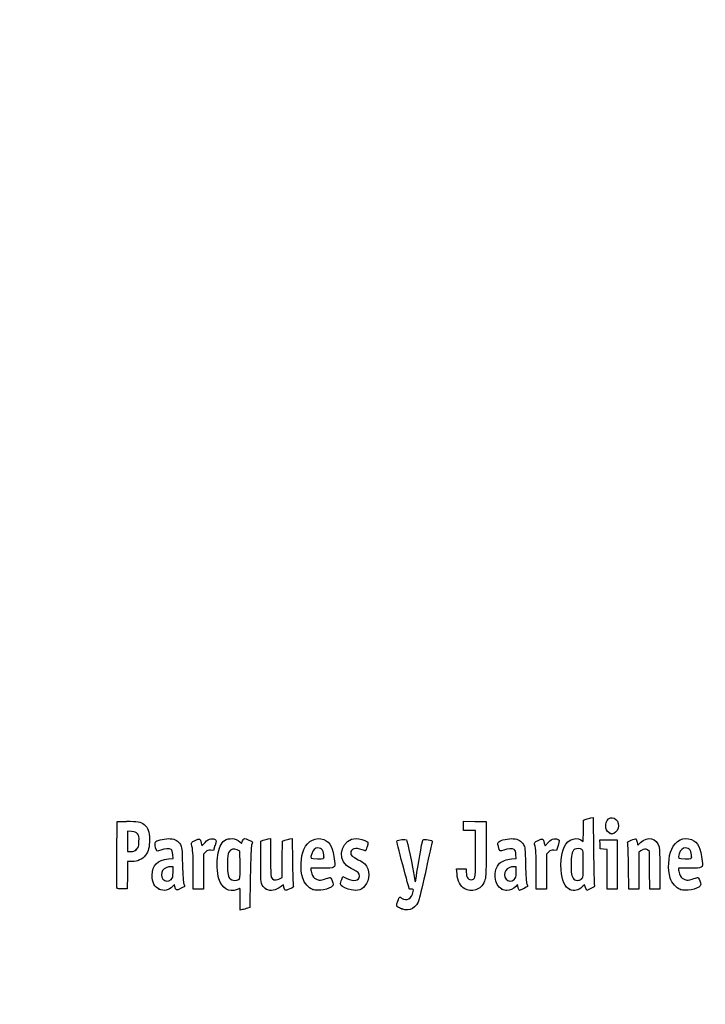
# Model space of a CAD drawing. Units: millimetres. Extents: x 0 to 291, y 0 to 204.
# Drawn here: x 0 to 41, y 0 to 59 of the extents above; entities that cross this region are included whole.
import ezdxf
from ezdxf import colors
from ezdxf.entities.mleader import LeaderData, LeaderLine
from ezdxf.math import Vec2, Vec3

# ---------------------------------------------------------------- set-up
doc = ezdxf.new("R2010")
doc.units = ezdxf.units.MM
doc.layers.add('Predeterminado', color=7, linetype='Continuous')

# ---------------------------------------------------------------- blocks, each defined once
blk = doc.blocks.new('_Dot')
at = {"color": 0, "linetype": 'ByBlock', "lineweight": -2}
blk.add_line((-0.5, 0), (-1, 0), dxfattribs=at)
at = {"color": 0, "linetype": 'ByBlock', "const_width": 0.5}
blk.add_lwpolyline([(-0.25, 0, 1), (0.25, 0, 1)], format="xyb", close=True, dxfattribs=at)
blk = doc.blocks.new('SE6')
at = {"color": 7, "linetype": 'Continuous'}
for p, q in [((13.078, 9.666), (13.184, 9.567)), ((13.184, 9.567), (13.253, 9.711))]:
    blk.add_line(p, q, dxfattribs=at)
blk = doc.blocks.new('SE5')
blk.add_blockref('SE6', (0, 0))
blk = doc.blocks.new('SE8')
at = {"color": 7, "linetype": 'Continuous'}
for p, q in [((13.711, 7.54), (13.688, 5.762)), ((13.688, 5.762), (13.536, 5.71))]:
    blk.add_line(p, q, dxfattribs=at)
blk = doc.blocks.new('SE7')
blk.add_blockref('SE8', (0, 0))
blk = doc.blocks.new('SE10')
at = {"color": 7, "linetype": 'Continuous'}
for p, q in [((13.108, 5.597), (13.108, 6.244)), ((13.246, 5.627), (13.108, 5.597))]:
    blk.add_line(p, q, dxfattribs=at)
blk = doc.blocks.new('SE9')
blk.add_blockref('SE10', (0, 0))
blk = doc.blocks.new('SE12')
at = {"color": 7, "linetype": 'Continuous'}
for p, q in [((13.087, 9.095), (12.926, 9.178)), ((13.098, 8.283), (13.087, 9.095))]:
    blk.add_line(p, q, dxfattribs=at)
blk = doc.blocks.new('SE11')
blk.add_blockref('SE12', (0, 0))
blk = doc.blocks.new('SE14')
at = {"color": 7, "linetype": 'Continuous'}
blk.add_point((13.036, 7.418), dxfattribs=at)
blk = doc.blocks.new('SE13')
blk.add_blockref('SE14', (0, 0))
blk = doc.blocks.new('SE16')
at = {"color": 7, "linetype": 'Continuous'}
blk.add_point((22.713, 5.666), dxfattribs=at)
blk = doc.blocks.new('SE15')
blk.add_blockref('SE16', (0, 0))
blk = doc.blocks.new('SE28')
at = {"color": 7, "linetype": 'Continuous'}
for p, q in [((9.124, 8.665), (9.105, 8.901)), ((8.844, 8.639), (9.124, 8.665))]:
    blk.add_line(p, q, dxfattribs=at)
blk = doc.blocks.new('SE27')
blk.add_blockref('SE28', (0, 0))
blk = doc.blocks.new('SE30')
at = {"color": 7, "linetype": 'Continuous'}
for p, q in [((9.197, 7.115), (9.091, 7.001)), ((9.226, 6.992), (9.197, 7.115))]:
    blk.add_line(p, q, dxfattribs=at)
blk = doc.blocks.new('SE29')
blk.add_blockref('SE30', (0, 0))
blk = doc.blocks.new('SE32')
at = {"color": 7, "linetype": 'Continuous'}
blk.add_point((8.291, 6.839), dxfattribs=at)
blk = doc.blocks.new('SE31')
blk.add_blockref('SE32', (0, 0))
blk = doc.blocks.new('SE34')
at = {"color": 7, "linetype": 'Continuous'}
for p, q in [((9.115, 8.18), (8.985, 8.18)), ((9.115, 7.856), (9.115, 8.18))]:
    blk.add_line(p, q, dxfattribs=at)
blk = doc.blocks.new('SE33')
blk.add_blockref('SE34', (0, 0))
blk = doc.blocks.new('SE36')
at = {"color": 7, "linetype": 'Continuous'}
blk.add_point((9.001, 7.426), dxfattribs=at)
blk = doc.blocks.new('SE35')
blk.add_blockref('SE36', (0, 0))
blk = doc.blocks.new('SE38')
at = {"color": 7, "linetype": 'Continuous'}
for p, q in [((14.332, 9.704), (14.482, 9.752)), ((14.332, 8.48), (14.332, 9.704))]:
    blk.add_line(p, q, dxfattribs=at)
blk = doc.blocks.new('SE37')
blk.add_blockref('SE38', (0, 0))
blk = doc.blocks.new('SE40')
at = {"color": 7, "linetype": 'Continuous'}
for p, q in [((14.772, 9.831), (14.912, 9.861)), ((14.912, 9.861), (14.912, 8.766))]:
    blk.add_line(p, q, dxfattribs=at)
blk = doc.blocks.new('SE39')
blk.add_blockref('SE40', (0, 0))
blk = doc.blocks.new('SE42')
at = {"color": 7, "linetype": 'Continuous'}
for p, q in [((15.609, 8.617), (15.62, 9.704)), ((15.62, 9.704), (15.77, 9.752)), ((15.597, 7.53), (15.609, 8.617)), ((15.399, 7.443), (15.597, 7.53))]:
    blk.add_line(p, q, dxfattribs=at)
blk = doc.blocks.new('SE41')
blk.add_blockref('SE42', (0, 0))
blk = doc.blocks.new('SE44')
at = {"color": 7, "linetype": 'Continuous'}
for p, q in [((16.057, 9.83), (16.193, 9.86)), ((16.193, 9.86), (16.212, 8.515))]:
    blk.add_line(p, q, dxfattribs=at)
blk = doc.blocks.new('SE43')
blk.add_blockref('SE44', (0, 0))
blk = doc.blocks.new('SE46')
at = {"color": 7, "linetype": 'Continuous'}
for p, q in [((15.675, 7.104), (15.538, 6.999)), ((15.703, 6.956), (15.675, 7.104))]:
    blk.add_line(p, q, dxfattribs=at)
blk = doc.blocks.new('SE45')
blk.add_blockref('SE46', (0, 0))
blk = doc.blocks.new('SE48')
at = {"color": 7, "linetype": 'Continuous'}
blk.add_point((14.657, 6.838), dxfattribs=at)
blk = doc.blocks.new('SE47')
blk.add_blockref('SE48', (0, 0))
blk = doc.blocks.new('SE50')
at = {"color": 7, "linetype": 'Continuous'}
for p, q in [((17.976, 8.094), (17.316, 8.094)), ((17.316, 8.094), (17.316, 7.974))]:
    blk.add_line(p, q, dxfattribs=at)
blk = doc.blocks.new('SE49')
blk.add_blockref('SE50', (0, 0))
blk = doc.blocks.new('SE52')
at = {"color": 7, "linetype": 'Continuous'}
blk.add_point((17.423, 6.825), dxfattribs=at)
blk = doc.blocks.new('SE51')
blk.add_blockref('SE52', (0, 0))
blk = doc.blocks.new('SE54')
at = {"color": 7, "linetype": 'Continuous'}
blk.add_point((18.089, 8.754), dxfattribs=at)
blk = doc.blocks.new('SE53')
blk.add_blockref('SE54', (0, 0))
blk = doc.blocks.new('SE56')
at = {"color": 7, "linetype": 'Continuous'}
for p, q in [((19.142, 7.413), (19.208, 7.606)), ((19.208, 7.606), (19.454, 7.486))]:
    blk.add_line(p, q, dxfattribs=at)
blk = doc.blocks.new('SE55')
blk.add_blockref('SE56', (0, 0))
blk = doc.blocks.new('SE58')
at = {"color": 7, "linetype": 'Continuous'}
blk.add_line((19.537, 6.847), (19.537, 6.847), dxfattribs=at)
blk = doc.blocks.new('SE57')
blk.add_blockref('SE58', (0, 0))
blk = doc.blocks.new('SE60')
at = {"color": 7, "linetype": 'Continuous'}
for p, q in [((26, 7.748), (25.978, 8.051)), ((25.978, 8.051), (26.263, 8.051)), ((26.263, 8.051), (26.548, 8.051)), ((26.548, 8.051), (26.548, 7.86))]:
    blk.add_line(p, q, dxfattribs=at)
blk = doc.blocks.new('SE59')
blk.add_blockref('SE60', (0, 0))
blk = doc.blocks.new('SE62')
at = {"color": 7, "linetype": 'Continuous'}
for p, q in [((26.376, 10.607), (26.376, 10.887)), ((26.376, 10.887), (27.053, 10.875)), ((26.376, 10.327), (26.376, 10.607)), ((27.053, 10.875), (27.729, 10.863)), ((27.729, 10.863), (27.727, 9.21)), ((26.741, 10.327), (26.376, 10.327)), ((27.106, 10.327), (26.741, 10.327)), ((27.106, 8.985), (27.106, 10.327))]:
    blk.add_line(p, q, dxfattribs=at)
blk = doc.blocks.new('SE61')
blk.add_blockref('SE62', (0, 0))
blk = doc.blocks.new('SE64')
at = {"color": 7, "linetype": 'Continuous'}
blk.add_line((26.458, 6.863), (26.458, 6.863), dxfattribs=at)
blk = doc.blocks.new('SE63')
blk.add_blockref('SE64', (0, 0))
blk = doc.blocks.new('SE66')
at = {"color": 7, "linetype": 'Continuous'}
for p, q in [((29.52, 8.665), (29.501, 8.901)), ((29.24, 8.639), (29.52, 8.665))]:
    blk.add_line(p, q, dxfattribs=at)
blk = doc.blocks.new('SE65')
blk.add_blockref('SE66', (0, 0))
blk = doc.blocks.new('SE68')
at = {"color": 7, "linetype": 'Continuous'}
for p, q in [((29.591, 7.113), (29.487, 7)), ((29.639, 6.938), (29.591, 7.113))]:
    blk.add_line(p, q, dxfattribs=at)
blk = doc.blocks.new('SE67')
blk.add_blockref('SE68', (0, 0))
blk = doc.blocks.new('SE70')
at = {"color": 7, "linetype": 'Continuous'}
blk.add_point((28.669, 6.845), dxfattribs=at)
blk = doc.blocks.new('SE69')
blk.add_blockref('SE70', (0, 0))
blk = doc.blocks.new('SE72')
at = {"color": 7, "linetype": 'Continuous'}
for p, q in [((29.511, 8.18), (29.381, 8.18)), ((29.511, 7.856), (29.511, 8.18))]:
    blk.add_line(p, q, dxfattribs=at)
blk = doc.blocks.new('SE71')
blk.add_blockref('SE72', (0, 0))
blk = doc.blocks.new('SE74')
at = {"color": 7, "linetype": 'Continuous'}
blk.add_point((29.397, 7.426), dxfattribs=at)
blk = doc.blocks.new('SE73')
blk.add_blockref('SE74', (0, 0))
blk = doc.blocks.new('SE76')
at = {"color": 7, "linetype": 'Continuous'}
for p, q in [((33.514, 10.317), (33.526, 10.949)), ((33.526, 10.949), (33.676, 10.998)), ((33.502, 9.685), (33.514, 10.317)), ((33.363, 9.77), (33.502, 9.685))]:
    blk.add_line(p, q, dxfattribs=at)
blk = doc.blocks.new('SE75')
blk.add_blockref('SE76', (0, 0))
blk = doc.blocks.new('SE78')
at = {"color": 7, "linetype": 'Continuous'}
for p, q in [((33.963, 11.076), (34.1, 11.105)), ((34.1, 11.105), (34.116, 9.138))]:
    blk.add_line(p, q, dxfattribs=at)
blk = doc.blocks.new('SE77')
blk.add_blockref('SE78', (0, 0))
blk = doc.blocks.new('SE80')
at = {"color": 7, "linetype": 'Continuous'}
for p, q in [((33.576, 7.109), (33.443, 6.982)), ((33.644, 6.935), (33.576, 7.109)), ((33.713, 6.761), (33.644, 6.935)), ((33.954, 6.879), (33.713, 6.761))]:
    blk.add_line(p, q, dxfattribs=at)
blk = doc.blocks.new('SE79')
blk.add_blockref('SE80', (0, 0))
blk = doc.blocks.new('SE82')
at = {"color": 7, "linetype": 'Continuous'}
blk.add_point((32.704, 6.824), dxfattribs=at)
blk = doc.blocks.new('SE81')
blk.add_blockref('SE82', (0, 0))
blk = doc.blocks.new('SE84')
at = {"color": 7, "linetype": 'Continuous'}
blk.add_point((33.405, 7.457), dxfattribs=at)
blk = doc.blocks.new('SE83')
blk.add_blockref('SE84', (0, 0))
blk = doc.blocks.new('SE86')
at = {"color": 7, "linetype": 'Continuous'}
for p, q in [((39.832, 8.094), (39.172, 8.094)), ((39.172, 8.094), (39.172, 7.974))]:
    blk.add_line(p, q, dxfattribs=at)
blk = doc.blocks.new('SE85')
blk.add_blockref('SE86', (0, 0))
blk = doc.blocks.new('SE88')
at = {"color": 7, "linetype": 'Continuous'}
blk.add_point((39.279, 6.825), dxfattribs=at)
blk = doc.blocks.new('SE87')
blk.add_blockref('SE88', (0, 0))
blk = doc.blocks.new('SE90')
at = {"color": 7, "linetype": 'Continuous'}
blk.add_point((39.945, 8.754), dxfattribs=at)
blk = doc.blocks.new('SE89')
blk.add_blockref('SE90', (0, 0))
blk = doc.blocks.new('SE156')
at = {"color": 7, "linetype": 'Continuous'}
for p, q in [((5.776, 8.91), (5.787, 10.863)), ((5.787, 10.863), (6.357, 10.875))]:
    blk.add_line(p, q, dxfattribs=at)
blk = doc.blocks.new('SE155')
blk.add_blockref('SE156', (0, 0))
blk = doc.blocks.new('SE158')
at = {"color": 7, "linetype": 'Continuous'}
for p, q in [((6.412, 8.48), (6.4, 7.675)), ((6.679, 8.482), (6.412, 8.48)), ((6.4, 7.675), (6.388, 6.87)), ((6.388, 6.87), (6.098, 6.857))]:
    blk.add_line(p, q, dxfattribs=at)
blk = doc.blocks.new('SE157')
blk.add_blockref('SE158', (0, 0))
blk = doc.blocks.new('SE160')
at = {"color": 7, "linetype": 'Continuous'}
blk.add_point((5.786, 6.9), dxfattribs=at)
blk = doc.blocks.new('SE159')
blk.add_blockref('SE160', (0, 0))
blk = doc.blocks.new('SE162')
at = {"color": 7, "linetype": 'Continuous'}
for p, q in [((6.657, 10.27), (6.41, 10.296)), ((6.41, 10.296), (6.41, 9.689)), ((6.41, 9.689), (6.41, 9.081)), ((6.41, 9.081), (6.602, 9.081))]:
    blk.add_line(p, q, dxfattribs=at)
blk = doc.blocks.new('SE161')
blk.add_blockref('SE162', (0, 0))
blk = doc.blocks.new('SE164')
at = {"color": 7, "linetype": 'Continuous'}
blk.add_point((6.934, 9.206), dxfattribs=at)
blk = doc.blocks.new('SE163')
blk.add_blockref('SE164', (0, 0))
blk = doc.blocks.new('SE166')
at = {"color": 7, "linetype": 'Continuous'}
for p, q in [((10.792, 9.584), (10.837, 9.421)), ((10.837, 9.421), (11.017, 9.62))]:
    blk.add_line(p, q, dxfattribs=at)
blk = doc.blocks.new('SE165')
blk.add_blockref('SE166', (0, 0))
blk = doc.blocks.new('SE168')
at = {"color": 7, "linetype": 'Continuous'}
for p, q in [((11.611, 9.436), (11.519, 9.133)), ((11.519, 9.133), (11.35, 9.155))]:
    blk.add_line(p, q, dxfattribs=at)
blk = doc.blocks.new('SE167')
blk.add_blockref('SE168', (0, 0))
blk = doc.blocks.new('SE170')
at = {"color": 7, "linetype": 'Continuous'}
for p, q in [((11.049, 9.047), (10.918, 8.916)), ((10.918, 8.916), (10.918, 7.882)), ((10.317, 6.849), (10.315, 7.954)), ((10.918, 7.882), (10.918, 6.849)), ((10.618, 6.849), (10.317, 6.849)), ((10.918, 6.849), (10.618, 6.849))]:
    blk.add_line(p, q, dxfattribs=at)
blk = doc.blocks.new('SE169')
blk.add_blockref('SE170', (0, 0))
blk = doc.blocks.new('SE172')
at = {"color": 7, "linetype": 'Continuous'}
for p, q in [((31.187, 9.584), (31.233, 9.421)), ((31.233, 9.421), (31.413, 9.62))]:
    blk.add_line(p, q, dxfattribs=at)
blk = doc.blocks.new('SE171')
blk.add_blockref('SE172', (0, 0))
blk = doc.blocks.new('SE174')
at = {"color": 7, "linetype": 'Continuous'}
for p, q in [((32.007, 9.436), (31.915, 9.133)), ((31.915, 9.133), (31.746, 9.155))]:
    blk.add_line(p, q, dxfattribs=at)
blk = doc.blocks.new('SE173')
blk.add_blockref('SE174', (0, 0))
blk = doc.blocks.new('SE176')
at = {"color": 7, "linetype": 'Continuous'}
for p, q in [((31.445, 9.047), (31.314, 8.916)), ((31.314, 8.916), (31.314, 7.882)), ((30.713, 6.849), (30.711, 7.954)), ((30.711, 7.954), (30.711, 7.954)), ((31.314, 7.882), (31.314, 6.849)), ((31.014, 6.849), (30.713, 6.849)), ((31.314, 6.849), (31.014, 6.849))]:
    blk.add_line(p, q, dxfattribs=at)
blk = doc.blocks.new('SE175')
blk.add_blockref('SE176', (0, 0))
blk = doc.blocks.new('SE178')
at = {"color": 7, "linetype": 'Continuous'}
for p, q in [((34.5, 9.5), (34.488, 9.768)), ((34.488, 9.768), (35.005, 9.768)), ((34.513, 9.232), (34.5, 9.5)), ((35.005, 9.768), (35.522, 9.768)), ((35.522, 9.768), (35.522, 8.309)), ((34.717, 9.219), (34.513, 9.232)), ((34.921, 9.206), (34.717, 9.219)), ((34.921, 8.027), (34.921, 9.206)), ((35.522, 8.309), (35.522, 6.849)), ((34.921, 6.849), (34.921, 8.027)), ((35.222, 6.849), (34.921, 6.849)), ((35.522, 6.849), (35.222, 6.849))]:
    blk.add_line(p, q, dxfattribs=at)
blk = doc.blocks.new('SE177')
blk.add_blockref('SE178', (0, 0))
blk = doc.blocks.new('SE180')
at = {"color": 7, "linetype": 'Continuous'}
for p, q in [((37.433, 9.089), (37.33, 9.172)), ((37.446, 7.969), (37.433, 9.089)), ((37.458, 6.849), (37.446, 7.969)), ((38.056, 8.01), (38.056, 6.849)), ((37.757, 6.849), (37.458, 6.849)), ((38.056, 6.849), (37.757, 6.849))]:
    blk.add_line(p, q, dxfattribs=at)
blk = doc.blocks.new('SE179')
blk.add_blockref('SE180', (0, 0))
blk = doc.blocks.new('SE182')
at = {"color": 7, "linetype": 'Continuous'}
for p, q in [((36.928, 9.116), (36.81, 9.033)), ((36.81, 9.033), (36.81, 7.941)), ((36.215, 6.849), (36.196, 8.148)), ((36.81, 7.941), (36.81, 6.849)), ((36.513, 6.849), (36.215, 6.849)), ((36.81, 6.849), (36.513, 6.849))]:
    blk.add_line(p, q, dxfattribs=at)
blk = doc.blocks.new('SE181')
blk.add_blockref('SE182', (0, 0))
blk = doc.blocks.new('SE206')
at = {"color": 7, "linetype": 'Continuous'}
blk.add_point((35.109, 10.154), dxfattribs=at)
blk = doc.blocks.new('SE205')
blk.add_blockref('SE206', (0, 0))

msp = doc.modelspace()

# ---------------------------------------------------------------- linework, layer by layer
at = {"color": 7, "linetype": 'Continuous'}
for points in [[(34.9198, 10.9159), (35.1322, 11.2643), (35.6085, 11.0451), (35.6079, 10.5993)], [(6.3575, 10.8754), (6.9907, 10.8887), (7.201, 10.8503), (7.3972, 10.6851)], [(7.3972, 10.6851), (7.6391, 10.4816), (7.7162, 10.2706), (7.7168, 9.8114)], [(33.6758, 10.9976), (33.7585, 11.0244), (33.8878, 11.0595), (33.9632, 11.0758)], [(35.1094, 10.1541), (34.8498, 10.259), (34.754, 10.644), (34.9198, 10.9159)], [(35.6079, 10.5993), (35.6075, 10.4356), (35.4622, 10.2056), (35.3261, 10.1539)], [(7.0043, 10.1283), (6.9236, 10.2218), (6.8541, 10.2502), (6.6566, 10.2705)], [(7.0897, 9.6714), (7.1036, 9.9786), (7.0954, 10.0228), (7.0043, 10.1283)], [(16.8919, 9.2103), (17.1177, 9.7229), (17.6338, 9.974), (18.0791, 9.7879)], [(35.2081, 10.1147), (35.2037, 10.1162), (35.1593, 10.1339), (35.1094, 10.1541)], [(35.3261, 10.1539), (35.2656, 10.1308), (35.2124, 10.1132), (35.2081, 10.1147)], [(36.9135, 9.617), (37.3295, 10.0094), (37.8766, 9.883), (38.0072, 9.3643)], [(38.7604, 9.2237), (38.99, 9.7339), (39.4896, 9.974), (39.9349, 9.7879)], [(6.9345, 9.2063), (7.0664, 9.3242), (7.0751, 9.3502), (7.0897, 9.6714)], [(7.7168, 9.8114), (7.7173, 9.3308), (7.6598, 9.1078), (7.4712, 8.8611)], [(8.1261, 9.1695), (8.046, 9.319), (8.0268, 9.6171), (8.0935, 9.6725)], [(8.0935, 9.6725), (8.2099, 9.769), (8.6956, 9.8654), (8.9498, 9.8423)], [(8.9498, 9.8423), (9.2558, 9.8146), (9.4223, 9.7178), (9.5505, 9.4933)], [(9.5505, 9.4933), (9.6453, 9.3272), (9.6522, 9.2628), (9.6761, 8.3086)], [(10.2133, 9.5116), (10.1866, 9.6099), (10.2061, 9.6305), (10.4288, 9.7398)], [(10.3152, 7.9543), (10.3135, 8.9669), (10.2985, 9.1969), (10.2133, 9.5116)], [(10.4288, 9.7398), (10.7011, 9.8733), (10.713, 9.8682), (10.7916, 9.5842)], [(11.017, 9.6195), (11.1595, 9.7761), (11.2334, 9.8222), (11.3691, 9.8393)], [(11.3691, 9.8393), (11.4805, 9.8533), (11.5695, 9.8394), (11.6222, 9.8)], [(11.6222, 9.8), (11.7019, 9.7403), (11.7017, 9.7327), (11.6115, 9.4358)], [(11.7729, 8.8668), (11.8326, 9.255), (11.9932, 9.6043), (12.17, 9.7302)], [(12.17, 9.7302), (12.4219, 9.9095), (12.8472, 9.8793), (13.0777, 9.6657)], [(13.2529, 9.7106), (13.2906, 9.7897), (13.3385, 9.8544), (13.3593, 9.8544)], [(13.3593, 9.8544), (13.4239, 9.8544), (13.8381, 9.6727), (13.8381, 9.6444)], [(13.7865, 9.4676), (13.7514, 9.3653), (13.7275, 8.7529), (13.7114, 7.54)], [(13.8381, 9.6444), (13.8381, 9.6297), (13.8149, 9.5501), (13.7865, 9.4676)], [(14.4822, 9.7523), (14.5648, 9.7791), (14.6952, 9.8145), (14.772, 9.8311)], [(15.7703, 9.7524), (15.853, 9.7791), (15.9819, 9.8142), (16.0569, 9.8304)], [(18.0791, 9.7879), (18.4724, 9.6235), (18.6404, 9.2867), (18.7152, 8.5123)], [(19.4246, 8.247), (18.8159, 8.7592), (19.2092, 9.8527), (20.0027, 9.8541)], [(20.0027, 9.8541), (20.168, 9.8544), (20.5325, 9.7479), (20.6432, 9.667)], [(20.651, 9.3651), (20.6092, 9.2327), (20.5688, 9.1244), (20.5612, 9.1244)], [(20.6432, 9.667), (20.7248, 9.6073), (20.725, 9.5999), (20.651, 9.3651)], [(22.7728, 8.2868), (22.5315, 9.1801), (22.4063, 9.7135), (22.434, 9.7306)], [(22.434, 9.7306), (22.5076, 9.7761), (22.9536, 9.8162), (22.9886, 9.7805)], [(22.9886, 9.7805), (23.0239, 9.7444), (23.3784, 8.0937), (23.4565, 7.6013)], [(23.5822, 7.6303), (23.6482, 8.0966), (23.9284, 9.6748), (23.9596, 9.7561)], [(23.9596, 9.7561), (23.9784, 9.8051), (24.0285, 9.8131), (24.1817, 9.7915)], [(24.5141, 9.6249), (24.5014, 9.574), (24.3444, 8.8603), (24.1652, 8.039)], [(24.1817, 9.7915), (24.5037, 9.7461), (24.5397, 9.728), (24.5141, 9.6249)], [(28.4584, 9.3833), (28.4096, 9.5682), (28.4116, 9.5991), (28.4759, 9.6572)], [(28.7812, 9.1715), (28.5401, 9.0798), (28.5381, 9.0811), (28.4584, 9.3833)], [(28.4759, 9.6572), (28.5952, 9.7652), (29.0735, 9.867), (29.3457, 9.8423)], [(29.3457, 9.8423), (29.6517, 9.8146), (29.8182, 9.7178), (29.9464, 9.4933)], [(29.9464, 9.4933), (30.0413, 9.3272), (30.0481, 9.2628), (30.072, 8.3086)], [(30.6092, 9.5116), (30.5826, 9.6099), (30.602, 9.6305), (30.8247, 9.7398)], [(30.7111, 7.9543), (30.7094, 8.9669), (30.6944, 9.1969), (30.6092, 9.5116)], [(30.8247, 9.7398), (31.097, 9.8733), (31.1089, 9.8682), (31.1875, 9.5842)], [(31.4129, 9.6195), (31.5554, 9.7761), (31.6293, 9.8222), (31.765, 9.8393)], [(31.765, 9.8393), (31.8764, 9.8533), (31.9654, 9.8394), (32.0182, 9.8)], [(32.0182, 9.8), (32.0978, 9.7403), (32.0976, 9.7327), (32.0074, 9.4358)], [(32.187, 7.9828), (32.1303, 8.8467), (32.3457, 9.5531), (32.7272, 9.7545)], [(32.7272, 9.7545), (32.9583, 9.8765), (33.1795, 9.8817), (33.3633, 9.7697)], [(36.1475, 9.5553), (36.1192, 9.6557), (36.1352, 9.6717), (36.3547, 9.7627)], [(36.1965, 8.1476), (36.1864, 8.8619), (36.1643, 9.4954), (36.1475, 9.5553)], [(36.3547, 9.7627), (36.4855, 9.817), (36.6125, 9.849), (36.6369, 9.8339)], [(36.6369, 9.8339), (36.6613, 9.8188), (36.6935, 9.7303), (36.7084, 9.6372)], [(36.7084, 9.6372), (36.7232, 9.5441), (36.7399, 9.4679), (36.7454, 9.4679)], [(36.7454, 9.4679), (36.7509, 9.4679), (36.8265, 9.535), (36.9135, 9.617)], [(38.0072, 9.3643), (38.0371, 9.2455), (38.0555, 8.7294), (38.0555, 8.0105)], [(39.9349, 9.7879), (40.3283, 9.6235), (40.4963, 9.2867), (40.571, 8.5123)], [(5.786, 6.9004), (5.7743, 6.931), (5.7697, 7.8352), (5.7759, 8.9097)], [(6.6022, 9.0815), (6.7541, 9.0815), (6.8242, 9.1078), (6.9345, 9.2063)], [(7.4712, 8.8611), (7.2788, 8.6093), (7.0152, 8.4831), (6.679, 8.4815)], [(8.3847, 9.1712), (8.1743, 9.0913), (8.1679, 9.0912), (8.1261, 9.1695)], [(9.0059, 9.1952), (8.894, 9.2771), (8.6372, 9.2672), (8.3847, 9.1712)], [(9.1048, 8.9013), (9.0912, 9.065), (9.0609, 9.155), (9.0059, 9.1952)], [(11.3497, 9.1553), (11.2023, 9.1751), (11.1629, 9.1609), (11.0491, 9.0472)], [(11.8413, 7.4623), (11.7438, 7.8099), (11.7117, 8.4685), (11.7729, 8.8668)], [(12.443, 9.0351), (12.3685, 8.9084), (12.3567, 8.8117), (12.3567, 8.33)], [(12.9264, 9.1777), (12.7206, 9.2844), (12.5619, 9.2376), (12.443, 9.0351)], [(16.8239, 7.4973), (16.6681, 8.0142), (16.6981, 8.7705), (16.8919, 9.2103)], [(17.358, 8.9491), (17.2732, 8.6531), (17.2744, 8.6521), (17.7026, 8.6521)], [(17.7298, 9.2962), (17.5619, 9.2962), (17.4194, 9.1632), (17.358, 8.9491)], [(18.089, 8.7541), (18.089, 9.0934), (17.9547, 9.2962), (17.7298, 9.2962)], [(20.3648, 9.1888), (19.9714, 9.3276), (19.6778, 9.2419), (19.6778, 8.9881)], [(19.6778, 8.9881), (19.6778, 8.8513), (19.7553, 8.784), (20.1286, 8.5968)], [(20.5612, 9.1244), (20.5536, 9.1244), (20.4652, 9.1534), (20.3648, 9.1888)], [(26.9192, 7.4142), (27.0885, 7.4468), (27.1049, 7.5846), (27.1055, 8.9849)], [(27.7273, 9.2103), (27.7258, 7.5937), (27.7237, 7.5517), (27.6283, 7.312)], [(29.4018, 9.1952), (29.29, 9.277), (29.0332, 9.2672), (28.7812, 9.1715)], [(29.5007, 8.9013), (29.4871, 9.065), (29.4568, 9.155), (29.4018, 9.1952)], [(31.7456, 9.1553), (31.5982, 9.1751), (31.5588, 9.1609), (31.445, 9.0472)], [(33.0122, 9.2265), (32.8719, 9.1727), (32.8029, 8.9459), (32.7828, 8.4729)], [(33.421, 9.2088), (33.3284, 9.2583), (33.1187, 9.2674), (33.0122, 9.2265)], [(33.504, 8.3575), (33.504, 9.1112), (33.4986, 9.1672), (33.421, 9.2088)], [(34.1163, 9.138), (34.1251, 8.056), (34.1466, 7.1318), (34.164, 7.0842)], [(37.3303, 9.1722), (37.2167, 9.2642), (37.1196, 9.2505), (36.9284, 9.1159)], [(38.6798, 7.4973), (38.5191, 8.0302), (38.5534, 8.7637), (38.7604, 9.2237)], [(39.2139, 8.9491), (39.129, 8.6531), (39.1302, 8.6521), (39.5584, 8.6521)], [(39.5857, 9.2962), (39.4177, 9.2962), (39.2753, 9.1632), (39.2139, 8.9491)], [(39.9449, 8.7541), (39.9449, 9.0934), (39.8105, 9.2962), (39.5857, 9.2962)], [(7.8705, 7.6816), (7.8726, 8.2679), (8.1877, 8.5779), (8.8437, 8.6392)], [(9.6761, 8.3086), (9.6927, 7.646), (9.7204, 7.2508), (9.7566, 7.1578)], [(12.3567, 8.33), (12.3567, 7.7176), (12.381, 7.5757), (12.5081, 7.4487)], [(13.0365, 7.4177), (13.1023, 7.4658), (13.1088, 7.5579), (13.0984, 8.2831)], [(14.4207, 7.0848), (14.337, 7.2467), (14.3319, 7.327), (14.3319, 8.4801)], [(14.9115, 8.7656), (14.9115, 8.1541), (14.9301, 7.6212), (14.9536, 7.5594)], [(16.2125, 8.5152), (16.2231, 7.7757), (16.2453, 7.1217), (16.2619, 7.0619)], [(17.7026, 8.6521), (18.0807, 8.6521), (18.089, 8.6543), (18.089, 8.7541)], [(18.7152, 8.5123), (18.7561, 8.0885), (18.7656, 8.0939), (17.9764, 8.0939)], [(19.8302, 8.0101), (19.6821, 8.0773), (19.4996, 8.1838), (19.4246, 8.247)], [(20.1286, 8.5968), (20.2939, 8.5139), (20.4717, 8.4004), (20.5237, 8.3445)], [(20.5237, 8.3445), (20.8287, 8.0171), (20.8289, 7.3814), (20.5241, 7.0343)], [(23.1557, 6.8594), (23.1557, 6.8653), (22.9833, 7.5076), (22.7728, 8.2868)], [(28.669, 6.8447), (28.202, 7.0567), (28.1158, 8.002), (28.5288, 8.3817)], [(28.5288, 8.3817), (28.6812, 8.5217), (28.924, 8.6097), (29.2396, 8.6392)], [(30.072, 8.3086), (30.0886, 7.646), (30.1163, 7.2508), (30.1525, 7.1578)], [(32.7828, 8.4729), (32.7597, 7.9298), (32.7896, 7.6893), (32.9035, 7.5021)], [(33.4047, 7.4573), (33.5017, 7.5484), (33.504, 7.5696), (33.504, 8.3575)], [(39.5584, 8.6521), (39.9366, 8.6521), (39.9449, 8.6543), (39.9449, 8.7541)], [(40.571, 8.5123), (40.6119, 8.0885), (40.6215, 8.0939), (39.8323, 8.0939)], [(8.2905, 6.839), (8.004, 6.9727), (7.869, 7.2436), (7.8705, 7.6816)], [(8.4978, 7.96), (8.4, 7.8203), (8.4089, 7.5712), (8.5168, 7.4341)], [(8.9846, 8.1798), (8.8041, 8.1798), (8.5813, 8.0792), (8.4978, 7.96)], [(9.0012, 7.4263), (9.1047, 7.5222), (9.1148, 7.5603), (9.1148, 7.8557)], [(17.3161, 7.9742), (17.3161, 7.9083), (17.3596, 7.7682), (17.4127, 7.6628)], [(17.4127, 7.6628), (17.4923, 7.5052), (17.5422, 7.4609), (17.6948, 7.4126)], [(19.4536, 7.4857), (19.8621, 7.2863), (20.193, 7.3451), (20.193, 7.617)], [(20.193, 7.617), (20.193, 7.7894), (20.1038, 7.8861), (19.8302, 8.0101)], [(23.5179, 7.2881), (23.5255, 7.2804), (23.5545, 7.4344), (23.5822, 7.6303)], [(24.1652, 8.039), (23.986, 7.2177), (23.8009, 6.4216), (23.7541, 6.2698)], [(26.4581, 6.8627), (26.1991, 6.9995), (26.0301, 7.3259), (25.9999, 7.7479)], [(26.548, 7.8597), (26.548, 7.5271), (26.6804, 7.3682), (26.9192, 7.4142)], [(28.8937, 7.96), (28.7959, 7.8203), (28.8049, 7.5712), (28.9127, 7.4341)], [(29.3805, 8.1798), (29.2, 8.1798), (28.9772, 8.0792), (28.8937, 7.96)], [(29.3971, 7.4263), (29.5006, 7.5222), (29.5107, 7.5603), (29.5107, 7.8557)], [(32.7045, 6.8245), (32.409, 6.9531), (32.2281, 7.3581), (32.187, 7.9828)], [(39.172, 7.9742), (39.172, 7.9083), (39.2154, 7.7682), (39.2686, 7.6628)], [(39.2686, 7.6628), (39.3481, 7.5052), (39.398, 7.4609), (39.5507, 7.4126)], [(8.5168, 7.4341), (8.6347, 7.2842), (8.8443, 7.2808), (9.0012, 7.4263)], [(9.7566, 7.1578), (9.7869, 7.0798), (9.8047, 7.0097), (9.7961, 7.0019)], [(12.9215, 6.8272), (12.4475, 6.6291), (12.0016, 6.8913), (11.8413, 7.4623)], [(12.5081, 7.4487), (12.6066, 7.3501), (12.919, 7.3318), (13.0365, 7.4177)], [(14.6569, 6.838), (14.5697, 6.8824), (14.4732, 6.9832), (14.4207, 7.0848)], [(14.9536, 7.5594), (15.0226, 7.3779), (15.1672, 7.34), (15.3992, 7.4426)], [(16.2619, 7.0619), (16.2897, 6.9615), (16.2734, 6.9453), (16.0542, 6.8544)], [(17.4235, 6.8245), (17.1762, 6.9161), (16.9086, 7.2163), (16.8239, 7.4973)], [(18.5989, 7.035), (18.4246, 6.8239), (17.7509, 6.7033), (17.4235, 6.8245)], [(17.6948, 7.4126), (17.8613, 7.3599), (17.9054, 7.3625), (18.1242, 7.4375)], [(18.1242, 7.4375), (18.2584, 7.4835), (18.3959, 7.5292), (18.4299, 7.5391)], [(18.4299, 7.5391), (18.4718, 7.5514), (18.5183, 7.4849), (18.5748, 7.3318)], [(18.5748, 7.3318), (18.6459, 7.139), (18.6494, 7.0962), (18.5989, 7.035)], [(19.0766, 7.1426), (19.0766, 7.185), (19.1062, 7.3066), (19.1423, 7.4127)], [(19.5374, 6.8466), (19.228, 6.9454), (19.0766, 7.0427), (19.0766, 7.1426)], [(20.5241, 7.0343), (20.2787, 6.7547), (19.9942, 6.7006), (19.5374, 6.8466)], [(23.4565, 7.6013), (23.4826, 7.4367), (23.5102, 7.2957), (23.5179, 7.2881)], [(27.6283, 7.312), (27.5189, 7.0371), (27.3525, 6.8734), (27.1156, 6.8076)], [(28.9127, 7.4341), (29.0306, 7.2842), (29.2402, 7.2808), (29.3971, 7.4263)], [(30.1525, 7.1578), (30.1829, 7.0798), (30.2006, 7.0097), (30.192, 7.0019)], [(32.9035, 7.5021), (32.9738, 7.3865), (33.0135, 7.3639), (33.1464, 7.3639)], [(33.1464, 7.3639), (33.2504, 7.3639), (33.3396, 7.3961), (33.4047, 7.4573)], [(34.164, 7.0842), (34.1911, 7.0105), (34.16, 6.9801), (33.9542, 6.8792)], [(39.2793, 6.8245), (39.032, 6.9161), (38.7645, 7.2163), (38.6798, 7.4973)], [(40.4547, 7.035), (40.2805, 6.8239), (39.6068, 6.7033), (39.2793, 6.8245)], [(39.5507, 7.4126), (39.7171, 7.3599), (39.7612, 7.3625), (39.9801, 7.4375)], [(39.9801, 7.4375), (40.1142, 7.4835), (40.2518, 7.5292), (40.2857, 7.5391)], [(40.2857, 7.5391), (40.3277, 7.5514), (40.3742, 7.4849), (40.4306, 7.3318)], [(40.4306, 7.3318), (40.5018, 7.139), (40.5052, 7.0962), (40.4547, 7.035)], [(6.0978, 6.8574), (5.89, 6.8483), (5.8013, 6.8605), (5.786, 6.9004)], [(9.0915, 7.001), (8.8782, 6.7708), (8.5703, 6.7086), (8.2905, 6.839)], [(9.5591, 6.8767), (9.317, 6.7551), (9.2799, 6.7679), (9.2262, 6.9924)], [(9.7961, 7.0019), (9.7874, 6.9942), (9.6808, 6.9378), (9.5591, 6.8767)], [(13.0919, 6.8916), (13.083, 6.8916), (13.0063, 6.8626), (12.9215, 6.8272)], [(13.1081, 6.2441), (13.1081, 6.6002), (13.1008, 6.8916), (13.0919, 6.8916)], [(15.538, 6.999), (15.2274, 6.7621), (14.9171, 6.7054), (14.6569, 6.838)], [(15.7735, 6.7823), (15.75, 6.7968), (15.7182, 6.8751), (15.703, 6.9562)], [(16.0542, 6.8544), (15.9233, 6.8002), (15.797, 6.7677), (15.7735, 6.7823)], [(22.7061, 6.3183), (23.0259, 6.0993), (23.2947, 6.2527), (23.3908, 6.7091)], [(23.288, 6.8486), (23.2153, 6.8486), (23.1557, 6.8535), (23.1557, 6.8594)], [(23.3908, 6.7091), (23.419, 6.8427), (23.4146, 6.8486), (23.288, 6.8486)], [(27.1156, 6.8076), (26.8641, 6.7378), (26.6628, 6.7546), (26.4581, 6.8627)], [(28.9646, 6.7637), (28.8989, 6.7643), (28.7659, 6.8007), (28.669, 6.8447)], [(29.4867, 7.0002), (29.3632, 6.867), (29.1323, 6.7624), (28.9646, 6.7637)], [(29.707, 6.7628), (29.6954, 6.7628), (29.6646, 6.8416), (29.6386, 6.938)], [(30.192, 7.0019), (30.1649, 6.9775), (29.7293, 6.7628), (29.707, 6.7628)], [(33.4433, 6.9816), (33.2178, 6.7642), (32.966, 6.7106), (32.7045, 6.8245)], [(22.4698, 5.7957), (22.3929, 5.8653), (22.3931, 5.8747), (22.4766, 6.1218)], [(22.4766, 6.1218), (22.5239, 6.2618), (22.5758, 6.3763), (22.592, 6.3763)], [(22.592, 6.3763), (22.6082, 6.3763), (22.6595, 6.3502), (22.7061, 6.3183)], [(23.7541, 6.2698), (23.5797, 5.7051), (23.2075, 5.4892), (22.7128, 5.6656)], [(13.536, 5.7098), (13.4525, 5.6809), (13.322, 5.6436), (13.2461, 5.6269)], [(22.7128, 5.6656), (22.6227, 5.6978), (22.5133, 5.7563), (22.4698, 5.7957)]]:
    msp.add_open_spline(points, degree=3, dxfattribs=at)

# ---------------------------------------------------------------- block references
for name in ['SE155', 'SE61', 'SE75', 'SE77', 'SE161', 'SE205', 'SE165', 'SE167', 'SE5', 'SE37', 'SE39', 'SE41', 'SE43', 'SE171', 'SE173', 'SE177', 'SE163', 'SE27', 'SE169', 'SE11', 'SE65', 'SE175', 'SE181', 'SE179', 'SE157', 'SE53', 'SE89', 'SE33', 'SE49', 'SE59', 'SE71', 'SE85', 'SE35', 'SE29', 'SE13', 'SE7', 'SE45', 'SE55', 'SE73', 'SE67', 'SE83', 'SE79', 'SE159', 'SE31', 'SE47', 'SE51', 'SE57', 'SE63', 'SE69', 'SE81', 'SE87', 'SE9', 'SE15']:
    msp.add_blockref(name, (0, 0))

# ---------------------------------------------------------------- leaders
at = {"layer": 'Predeterminado', "color": 7, "linetype": 'Continuous'}
ml = msp.add_multileader_mtext('Standard', dxfattribs=at)
ml.set_content('{\\pxsm0.9;\\fArial|b0||i0||c0|p34;\\W1.;CE-2\\P}', color=256)
ml.set_leader_properties()
ml.set_arrow_properties(name='DOT')
ml.build(insert=Vec2(0, 0))
ml.multileader.update_dxf_attribs({"leader_type": 0, "dogleg_length": 0})
ctx = ml.context
ctx.base_point, ctx.landing_gap_size = Vec3(6.986, 198.8454), 1.4
notes = []
notes.append((ctx, [(0, (0, 0, 0), (0, 0), (1, 0), 1, [])]))
ctx.mtext.insert = Vec3(8.986, 200.8794)
ml = msp.add_multileader_mtext('Standard', dxfattribs=at)
ml.set_content('{\\pxsm0.9;\\fArial TUR|b0||i0||c0|p34;\\W1.;Cenicero para colgar en pared de acero inoxidable.\\P}', color=256)
ml.set_leader_properties()
ml.set_arrow_properties(name='DOT')
ml.build(insert=Vec2(0, 0))
ml.multileader.update_dxf_attribs({"leader_type": 0, "dogleg_length": 0, "arrow_head_size": 2.5})
ctx = ml.context
ctx.base_point, ctx.char_height, ctx.arrow_head_size, ctx.landing_gap_size = Vec3(6.6394, 191.8973), 2.5, 2.5, 0.875
notes.append((ctx, [(0, (0, 0, 0), (0, 0), (1, 0), 1, [])]))
ctx.mtext.insert = Vec3(8.6394, 193.5136)
ml = msp.add_multileader_mtext('Standard', dxfattribs=at)
ml.set_content('{\\pxsm0.9;\\fArial|b0||i0||c0|p34;\\W1.;Revision: 01 - 16/11/2020\\P}', color=256)
ml.set_leader_properties()
ml.set_arrow_properties(name='DOT')
ml.build(insert=Vec2(0, 0))
ml.multileader.update_dxf_attribs({"leader_type": 0, "dogleg_length": 0, "arrow_head_size": 2})
ctx = ml.context
ctx.base_point, ctx.char_height, ctx.arrow_head_size, ctx.landing_gap_size = Vec3(7.1374, 188.1007), 2, 2, 0.7
notes.append((ctx, [(0, (0, 0, 0), (0, 0), (1, 0), 1, [])]))
ctx.mtext.insert = Vec3(9.1374, 189.1177)
for ctx, leaders in notes:
    for number, flags, end, landing, length, lines in leaders:
        leader = LeaderData()
        leader.index, (leader.has_last_leader_line, leader.has_dogleg_vector, leader.attachment_direction) = number, flags
        leader.last_leader_point, leader.dogleg_vector, leader.dogleg_length = Vec3(end), Vec3(landing), length
        for number, points, colour, breaks in lines:
            line = LeaderLine()
            line.index, line.vertices, line.color, line.breaks = number, Vec3.list(points), colors.encode_raw_color(colour), breaks
            leader.lines.append(line)
        ctx.leaders.append(leader)

doc.saveas('drawing.dxf')
